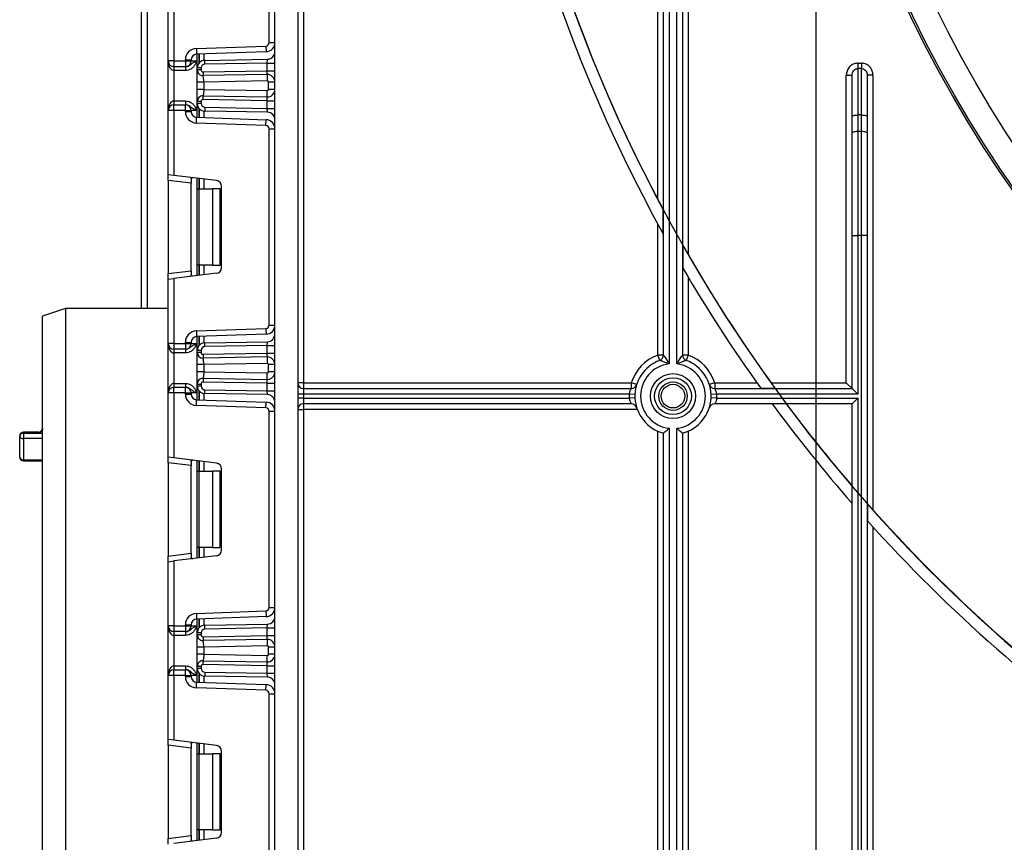
# Model space of a CAD drawing. Units: millimetres. Extents: x 8 to 418, y -29 to 291.
# Drawn here: x 32 to 58, y 143 to 165 of the extents above; entities that cross this region are included whole.
import ezdxf

# ---------------------------------------------------------------- set-up
doc = ezdxf.new("R2010")
doc.units = ezdxf.units.MM
doc.layers.add('FORMAT', color=7, linetype='Continuous')
doc.styles.add('SLDTEXTSTYLE1', font='TXT', dxfattribs={"width": 0.7})
doc.dimstyles.new('SLDDIMSTYLE0', dxfattribs={"dimtxt": 3.393075, "dimasz": 5, "dimexe": 0, "dimexo": 0.0625, "dimgap": 0.848269, "dimtad": 2, "dimdec": 4, "dimlfac": 5, "dimrnd": 1e-09, "dimzin": 12, "dimdsep": 46, "dimtxsty": 'SLDTEXTSTYLE1', "dimsah": 1, "dimcen": 0.09, "dimadec": 0, "dimazin": 3, "dimtfac": 1, "dimtdec": 4, "dimtofl": 0, "dimtmove": 0, "dimatfit": 3, "dimfxl": 0, "dimfrac": 2, "dimtolj": 1, "dimtzin": 12, "dimarcsym": 0})
doc.dimstyles.new('SLDDIMSTYLE3', dxfattribs={"dimtxt": 3.393075, "dimasz": 5, "dimexe": 0, "dimexo": 0.0625, "dimgap": 0.848269, "dimtad": 0, "dimtih": 1, "dimtoh": 1, "dimdec": 4, "dimlfac": 5, "dimrnd": 1e-09, "dimzin": 12, "dimdsep": 46, "dimtxsty": 'SLDTEXTSTYLE1', "dimsah": 1, "dimcen": 0, "dimadec": 0, "dimazin": 3, "dimtfac": 1, "dimtdec": 4, "dimtmove": 0, "dimatfit": 3, "dimfxl": 0, "dimfrac": 2, "dimtolj": 1, "dimtzin": 12, "dimarcsym": 0})

# ---------------------------------------------------------------- blocks, each defined once
blk = doc.blocks.new('_D_8')
at = {"layer": 'FORMAT'}
for p, q in [((53.107, 178.722), (53.107, 94.394)), ((116.507, 178.722), (116.507, 94.394)), ((53.107, 95.394), (116.507, 95.394))]:
    blk.add_line(p, q, dxfattribs=at)
for points in [[(53.107, 95.394), (58.107, 94.954), (58.107, 95.834)], [(116.507, 95.394), (111.507, 95.834), (111.507, 94.954)]]:
    blk.add_solid(points, dxfattribs=at)
at = {"layer": 'FORMAT', "char_height": 3.3931, "attachment_point": 1, "style": 'SLDTEXTSTYLE1'}
for s, insert in [('%%c', (83.334, 99.768)), ('315', (88.255, 99.768))]:
    blk.add_mtext(s, dxfattribs=dict(at, insert=insert))
blk = doc.blocks.new('_D_9')
at = {"layer": 'FORMAT'}
for p, q in [((61.079, 211.544), (55.221, 219.648)), ((61.079, 211.544), (108.535, 145.901)), ((108.535, 145.901), (127.428, 119.767)), ((127.428, 119.767), (140.453, 119.767))]:
    blk.add_line(p, q, dxfattribs=at)
for start, end in [(124.4502, 292.7761), (304.0412, 307.279)]:
    blk.add_arc((84.807, 178.722), 40.5, start, end, dxfattribs=at)
for points in [[(61.079, 211.544), (58.507, 215.853), (57.793, 215.338)], [(108.535, 145.901), (111.108, 141.591), (111.821, 142.107)]]:
    blk.add_solid(points, dxfattribs=at)
at = {"layer": 'FORMAT', "char_height": 3.3931, "attachment_point": 1, "style": 'SLDTEXTSTYLE1'}
for s, insert in [('%%c', (129.015, 124.141)), ('400', (133.936, 124.141))]:
    blk.add_mtext(s, dxfattribs=dict(at, insert=insert))

msp = doc.modelspace()

# ---------------------------------------------------------------- linework, layer by layer
at = {"color": 7, "linetype": 'Continuous', "lineweight": 25}
for p, q in [((38.907198, 133.742232), (38.907198, 247.022232)), ((39.507198, 247.022232), (39.507198, 133.742232)), ((39.657198, 192.822232), (39.657198, 155.072232)), ((48.957198, 159.880058), (48.957198, 192.822232)), ((49.107198, 155.800425), (49.107198, 192.822232)), ((49.257198, 192.822232), (49.257198, 155.566329)), ((49.457198, 155.566329), (49.457198, 191.822232)), ((49.607198, 191.822232), (49.607198, 155.800425)), ((49.757198, 191.822232), (49.757198, 158.430669)), ((38.757198, 164.000664), (38.757198, 169.150466)), ((35.407198, 157.022232), (35.407198, 165.222232)), ((36.107198, 163.518898), (36.107198, 165.203667)), ((36.257198, 165.222084), (36.257198, 163.518898)), ((36.846728, 163.847037), (38.670339, 163.910719)), ((38.670339, 163.910719), (38.675574, 163.76081)), ((38.757198, 164.000664), (38.907198, 164.000664)), ((36.846728, 163.847037), (36.851963, 163.697128)), ((38.675574, 163.76081), (36.851963, 163.697128)), ((36.869198, 163.33504), (36.869198, 163.69773)), ((36.257198, 163.518898), (36.107198, 163.518898)), ((36.107198, 162.218898), (36.107198, 163.518898)), ((36.257198, 163.518898), (36.557198, 163.518898)), ((36.257198, 163.518898), (36.257198, 163.368898)), ((36.557198, 163.368898), (36.257198, 163.368898)), ((36.257198, 163.368898), (36.257198, 163.268898)), ((36.557198, 163.518898), (36.557198, 163.547219)), ((36.557198, 163.547219), (36.707198, 163.547219)), ((36.557198, 163.518898), (36.707198, 163.518898)), ((36.557198, 163.518898), (36.557198, 163.368898)), ((36.561394, 163.368898), (36.557198, 163.368898)), ((36.561394, 163.368898), (36.561394, 163.268898)), ((36.707198, 163.547219), (36.707198, 163.518898)), ((36.707198, 163.518898), (36.857198, 163.518898)), ((37.065707, 163.53501), (38.710688, 163.563723)), ((37.067453, 163.435025), (37.065707, 163.53501)), ((38.707198, 163.463647), (37.067453, 163.435025)), ((38.707198, 163.463647), (38.710688, 163.563723)), ((38.707198, 163.463647), (38.907198, 163.463647)), ((38.707198, 163.263342), (38.707198, 163.463647)), ((54.207198, 163.460853), (54.207198, 163.318256)), ((54.207198, 163.460853), (54.307198, 163.460853)), ((54.307198, 163.460853), (54.307198, 163.318256)), ((36.561394, 163.268898), (36.257198, 163.268898)), ((36.257198, 163.268898), (36.257198, 162.468898)), ((36.869198, 163.283885), (36.869198, 163.33504)), ((36.969198, 163.33504), (36.869198, 163.33504)), ((36.969198, 163.283885), (36.869198, 163.283885)), ((36.969198, 163.33504), (36.969198, 163.283885)), ((37.020071, 163.233893), (38.707198, 163.263342)), ((37.020071, 163.233893), (37.021816, 163.133908)), ((38.703707, 163.163266), (37.021816, 163.133908)), ((38.703707, 163.163266), (38.707198, 163.263342)), ((38.703707, 163.163266), (38.706674, 162.993292)), ((38.707198, 163.263342), (38.907198, 163.263342)), ((53.907198, 163.142504), (54.057198, 163.142504)), ((53.907198, 155.072232), (53.907198, 163.142504)), ((54.057198, 162.049694), (54.057198, 163.142504)), ((54.207198, 163.318256), (54.207198, 162.100997)), ((54.307198, 163.318256), (54.207198, 163.318256)), ((54.307198, 162.100997), (54.307198, 163.318256)), ((54.457198, 163.142504), (54.457198, 162.049694)), ((54.607198, 163.142504), (54.457198, 163.142504)), ((54.607198, 163.142504), (54.607198, 151.736865)), ((36.869198, 162.773002), (36.869198, 162.964186)), ((38.706674, 162.993292), (37.039198, 162.964186)), ((37.039198, 162.964186), (37.039198, 162.773002)), ((38.737198, 162.773891), (38.737198, 162.963296)), ((38.907198, 162.963296), (38.737198, 162.963296)), ((37.020071, 162.503294), (37.021816, 162.603279)), ((37.021816, 162.603279), (38.703707, 162.573922)), ((37.039198, 162.773002), (38.706674, 162.743896)), ((38.703707, 162.573922), (38.706674, 162.743896)), ((38.907198, 162.773891), (38.737198, 162.773891)), ((36.257198, 162.468898), (36.257198, 162.368898)), ((36.257198, 162.468898), (36.561394, 162.468898)), ((36.257198, 162.218898), (36.257198, 162.368898)), ((36.257198, 162.368898), (36.557198, 162.368898)), ((36.557198, 162.218898), (36.557198, 162.368898)), ((36.557198, 162.368898), (36.561394, 162.368898)), ((36.561394, 162.468898), (36.561394, 162.368898)), ((36.869198, 162.402757), (36.869198, 162.453302)), ((36.969198, 162.453302), (36.869198, 162.453302)), ((36.969198, 162.402757), (36.869198, 162.402757)), ((36.869198, 162.040067), (36.869198, 162.402757)), ((36.969198, 162.453302), (36.969198, 162.402757)), ((38.707198, 162.473845), (37.020071, 162.503294)), ((38.707198, 162.473845), (38.703707, 162.573922)), ((38.707198, 162.27415), (38.707198, 162.473845)), ((38.707198, 162.473845), (38.907198, 162.473845)), ((36.257198, 162.218898), (36.107198, 162.218898)), ((36.107198, 160.53413), (36.107198, 162.218898)), ((36.557198, 162.218898), (36.257198, 162.218898)), ((36.257198, 162.218898), (36.257198, 160.515712)), ((36.557198, 162.190577), (36.557198, 162.218898)), ((36.557198, 162.218898), (36.707198, 162.218898)), ((36.557198, 162.190577), (36.707198, 162.190577)), ((36.707198, 162.218898), (36.707198, 162.190577)), ((36.857198, 162.218898), (36.707198, 162.218898)), ((37.067453, 162.302772), (37.065707, 162.202787)), ((38.710688, 162.174074), (37.065707, 162.202787)), ((37.067453, 162.302772), (38.707198, 162.27415)), ((38.707198, 162.27415), (38.907198, 162.27415)), ((38.710688, 162.174074), (38.707198, 162.27415)), ((54.207198, 162.100997), (54.207198, 161.674505)), ((54.307198, 162.100997), (54.207198, 162.100997)), ((54.307198, 161.674505), (54.307198, 162.100997)), ((36.846728, 161.89076), (36.851963, 162.040669)), ((38.670339, 161.827078), (36.846728, 161.89076)), ((36.851963, 162.040669), (38.675574, 161.976987)), ((38.670339, 161.827078), (38.675574, 161.976987)), ((54.057198, 161.623202), (54.057198, 162.049694)), ((54.457198, 162.049694), (54.457198, 161.623202)), ((38.757198, 161.737133), (38.907198, 161.737133)), ((38.757198, 156.58733), (38.757198, 161.737133)), ((54.057198, 158.938344), (54.057198, 161.623202)), ((54.207198, 161.674505), (54.207198, 158.938344)), ((54.207198, 161.674505), (54.307198, 161.674505)), ((54.307198, 158.938344), (54.307198, 161.674505)), ((54.457198, 161.623202), (54.457198, 158.938344)), ((36.257198, 160.515712), (36.107198, 160.53413)), ((36.107198, 160.385248), (36.107198, 160.53413)), ((37.375478, 160.378405), (36.257198, 160.515712)), ((36.707198, 160.311577), (36.107198, 160.385248)), ((36.107198, 160.385248), (36.107198, 157.939215)), ((36.707198, 160.421533), (36.707198, 160.311577)), ((36.707198, 158.012886), (36.707198, 160.311577)), ((36.869198, 160.162232), (36.869198, 160.440568)), ((36.869198, 160.162232), (36.913132, 160.162232)), ((36.869198, 158.162232), (36.869198, 160.162232)), ((36.913132, 160.162232), (36.913132, 158.162232)), ((36.913132, 160.162232), (37.269198, 160.162232)), ((37.269198, 160.162232), (37.269198, 158.162232)), ((37.469198, 160.162232), (37.269198, 160.162232)), ((37.469198, 158.162232), (37.469198, 160.162232)), ((37.507198, 158.09494), (37.507198, 160.229523)), ((49.098619, 158.98553), (49.098619, 159.613401)), ((48.957198, 155.800425), (48.957198, 159.24359)), ((54.057198, 154.922232), (54.057198, 158.938344)), ((54.057198, 158.938344), (54.207198, 158.938344)), ((54.207198, 158.938344), (54.207198, 154.772232)), ((54.307198, 158.938344), (54.207198, 158.938344)), ((54.307198, 133.472232), (54.307198, 158.938344)), ((54.457198, 158.938344), (54.307198, 158.938344)), ((54.457198, 158.938344), (54.457198, 133.472232)), ((49.615777, 158.676936), (49.615777, 158.077526)), ((36.107198, 157.939215), (36.707198, 158.012886)), ((36.107198, 157.790333), (36.107198, 157.939215)), ((37.375478, 157.946059), (36.257198, 157.808751)), ((36.707198, 158.012886), (36.707198, 157.90293)), ((36.913132, 158.162232), (36.869198, 158.162232)), ((36.869198, 157.883895), (36.869198, 158.162232)), ((37.269198, 158.162232), (36.913132, 158.162232)), ((37.269198, 158.162232), (37.469198, 158.162232)), ((36.107198, 157.790333), (36.257198, 157.808751)), ((36.107198, 156.105565), (36.107198, 157.790333)), ((36.257198, 157.808751), (36.257198, 156.105565)), ((49.757198, 157.838326), (49.757198, 155.800425)), ((33.407198, 157.022232), (32.807198, 156.822232)), ((36.107198, 157.022232), (33.407198, 157.022232)), ((33.407198, 157.022232), (33.407198, 146.122232)), ((32.807198, 146.122232), (32.807198, 156.822232)), ((36.846728, 156.433703), (38.670339, 156.497385)), ((36.846728, 156.433703), (36.851963, 156.283795)), ((38.670339, 156.497385), (38.675574, 156.347477)), ((38.757198, 156.58733), (38.907198, 156.58733)), ((36.557198, 156.133886), (36.707198, 156.133886)), ((36.557198, 156.105565), (36.557198, 156.133886)), ((36.707198, 156.133886), (36.707198, 156.105565)), ((38.675574, 156.347477), (36.851963, 156.283795)), ((36.869198, 155.921707), (36.869198, 156.284397)), ((37.065707, 156.121676), (38.710688, 156.150389)), ((37.067453, 156.021691), (37.065707, 156.121676)), ((38.707198, 156.050313), (38.710688, 156.150389)), ((36.257198, 156.105565), (36.107198, 156.105565)), ((36.107198, 154.805565), (36.107198, 156.105565)), ((36.257198, 156.105565), (36.557198, 156.105565)), ((36.257198, 156.105565), (36.257198, 155.955565)), ((36.557198, 155.955565), (36.257198, 155.955565)), ((36.257198, 155.955565), (36.257198, 155.855565)), ((36.557198, 156.105565), (36.557198, 155.955565)), ((36.557198, 156.105565), (36.707198, 156.105565)), ((36.561394, 155.955565), (36.557198, 155.955565)), ((36.561394, 155.955565), (36.561394, 155.855565)), ((36.707198, 156.105565), (36.857198, 156.105565)), ((36.969198, 155.921707), (36.869198, 155.921707)), ((36.869198, 155.870522), (36.869198, 155.921707)), ((36.969198, 155.870522), (36.869198, 155.870522)), ((36.969198, 155.921707), (36.969198, 155.870522)), ((38.707198, 156.050313), (37.067453, 156.021691)), ((38.707198, 155.849978), (38.707198, 156.050313)), ((38.707198, 156.050313), (38.907198, 156.050313)), ((36.561394, 155.855565), (36.257198, 155.855565)), ((36.257198, 155.855565), (36.257198, 155.055565)), ((37.020071, 155.820529), (38.707198, 155.849978)), ((37.020071, 155.820529), (37.021816, 155.720544)), ((38.703707, 155.749902), (37.021816, 155.720544)), ((38.703707, 155.749902), (38.707198, 155.849978)), ((38.703707, 155.749902), (38.706674, 155.579928)), ((38.707198, 155.849978), (38.907198, 155.849978)), ((49.009372, 155.659791), (48.957198, 155.800425)), ((49.107198, 155.800425), (48.957198, 155.800425)), ((49.757198, 155.800425), (49.607198, 155.800425)), ((49.757198, 155.800425), (49.705024, 155.659791)), ((36.869198, 155.359638), (36.869198, 155.550822)), ((38.706674, 155.579928), (37.039198, 155.550822)), ((37.039198, 155.550822), (37.039198, 155.359638)), ((37.039198, 155.359638), (38.706674, 155.330532)), ((38.907198, 155.549932), (38.737198, 155.549932)), ((38.737198, 155.360527), (38.737198, 155.549932)), ((38.907198, 155.360527), (38.737198, 155.360527)), ((37.021816, 155.189915), (37.020071, 155.089931)), ((38.707198, 155.060482), (37.020071, 155.089931)), ((37.021816, 155.189915), (38.703707, 155.160558)), ((38.703707, 155.160558), (38.706674, 155.330532)), ((38.707198, 155.060482), (38.703707, 155.160558)), ((36.257198, 155.055565), (36.257198, 154.955565)), ((36.257198, 155.055565), (36.561394, 155.055565)), ((36.257198, 154.805565), (36.257198, 154.955565)), ((36.257198, 154.955565), (36.557198, 154.955565)), ((36.557198, 154.805565), (36.557198, 154.955565)), ((36.557198, 154.955565), (36.561394, 154.955565)), ((36.561394, 155.055565), (36.561394, 154.955565)), ((36.869198, 155.039938), (36.969198, 155.039938)), ((36.869198, 154.989423), (36.869198, 155.039938)), ((36.869198, 154.989423), (36.969198, 154.989423)), ((36.869198, 154.626734), (36.869198, 154.989423)), ((36.969198, 155.039938), (36.969198, 154.989423)), ((37.065707, 154.789454), (37.067453, 154.889439)), ((37.067453, 154.889439), (38.707198, 154.860817)), ((38.707198, 155.060482), (38.907198, 155.060482)), ((38.707198, 154.860817), (38.707198, 155.060482)), ((38.707198, 154.860817), (38.907198, 154.860817)), ((38.710688, 154.760741), (38.707198, 154.860817)), ((39.657198, 155.072232), (39.507198, 155.072232)), ((39.657198, 155.072232), (48.261753, 155.072232)), ((39.657198, 155.072232), (39.657198, 154.922232)), ((39.657198, 154.922232), (39.657198, 154.772232)), ((39.657198, 154.922232), (48.261753, 154.922232)), ((48.404637, 155.02658), (48.261753, 155.072232)), ((48.261753, 155.072232), (48.261753, 154.922232)), ((50.452643, 155.072232), (50.309759, 155.02658)), ((50.452643, 155.072232), (50.452643, 154.922232)), ((50.452643, 155.072232), (51.560882, 155.072232)), ((50.452643, 154.922232), (54.057198, 154.922232)), ((51.661938, 154.93081), (52.031929, 154.93081)), ((51.929736, 155.072232), (53.907198, 155.072232)), ((53.907198, 155.072232), (54.057198, 154.922232)), ((54.057198, 154.922232), (54.207198, 154.772232)), ((36.257198, 154.805565), (36.107198, 154.805565)), ((36.107198, 153.120797), (36.107198, 154.805565)), ((36.557198, 154.805565), (36.257198, 154.805565)), ((36.257198, 154.805565), (36.257198, 153.102379)), ((36.557198, 154.805565), (36.707198, 154.805565)), ((36.557198, 154.777244), (36.557198, 154.805565)), ((36.557198, 154.777244), (36.707198, 154.777244)), ((36.707198, 154.805565), (36.707198, 154.777244)), ((36.857198, 154.805565), (36.707198, 154.805565)), ((36.846728, 154.477427), (36.851963, 154.627335)), ((36.851963, 154.627335), (38.675574, 154.563654)), ((38.710688, 154.760741), (37.065707, 154.789454)), ((39.657198, 154.772232), (39.507198, 154.772232)), ((39.657198, 154.672232), (39.507198, 154.672232)), ((39.657198, 154.772232), (39.657198, 154.672232)), ((48.208285, 154.772232), (39.657198, 154.772232)), ((39.657198, 154.672232), (39.657198, 154.522232)), ((39.657198, 154.672232), (48.208285, 154.672232)), ((48.358144, 154.76571), (48.208285, 154.772232)), ((48.358144, 154.678753), (48.208285, 154.672232)), ((50.50611, 154.772232), (50.356252, 154.76571)), ((50.50611, 154.672232), (50.356252, 154.678753)), ((54.207198, 154.772232), (50.50611, 154.772232)), ((50.50611, 154.672232), (54.207198, 154.672232)), ((54.207198, 154.672232), (54.057198, 154.522232)), ((54.207198, 154.672232), (54.207198, 133.472232)), ((38.670339, 154.413745), (36.846728, 154.477427)), ((38.670339, 154.413745), (38.675574, 154.563654)), ((38.757198, 149.173997), (38.757198, 154.3238)), ((38.757198, 154.3238), (38.907198, 154.3238)), ((39.507198, 154.372232), (39.657198, 154.372232)), ((48.261753, 154.522232), (39.657198, 154.522232)), ((39.657198, 154.522232), (39.657198, 154.372232)), ((48.420448, 154.372232), (39.657198, 154.372232)), ((39.657198, 154.372232), (39.657198, 133.472232)), ((54.057198, 154.522232), (50.452643, 154.522232)), ((54.057198, 133.472232), (54.057198, 154.522232)), ((48.957198, 133.472232), (48.957198, 153.805717)), ((49.257198, 153.878135), (49.257198, 133.472232)), ((49.457198, 133.472232), (49.457198, 153.878135)), ((49.757198, 153.805717), (49.757198, 133.472232)), ((32.207198, 153.120558), (32.207198, 153.679575)), ((32.707198, 153.779575), (32.307198, 153.779575)), ((32.307198, 153.746804), (32.307198, 153.606202)), ((32.307198, 153.746804), (32.707198, 153.746804)), ((32.307198, 153.606202), (32.307198, 153.052613)), ((49.107198, 133.422232), (49.107198, 153.753986)), ((49.607198, 153.753986), (49.607198, 133.422232)), ((32.307198, 153.020558), (32.807198, 153.020558)), ((36.257198, 153.102379), (36.107198, 153.120797)), ((36.107198, 152.971915), (36.107198, 153.120797)), ((37.375478, 152.965072), (36.257198, 153.102379)), ((36.869198, 152.748898), (36.869198, 153.027235)), ((36.707198, 152.898244), (36.107198, 152.971915)), ((36.107198, 152.971915), (36.107198, 150.525882)), ((36.707198, 153.0082), (36.707198, 152.898244)), ((36.707198, 150.599553), (36.707198, 152.898244)), ((37.507198, 150.681607), (37.507198, 152.81619)), ((36.869198, 152.748898), (36.913132, 152.748898)), ((36.869198, 150.748898), (36.869198, 152.748898)), ((36.913132, 152.748898), (36.913132, 150.748898)), ((36.913132, 152.748898), (37.269198, 152.748898)), ((37.269198, 152.748898), (37.269198, 150.748898)), ((37.469198, 152.748898), (37.269198, 152.748898)), ((37.469198, 150.748898), (37.469198, 152.748898)), ((54.465777, 151.895973), (54.465777, 151.445169)), ((54.607198, 151.288676), (54.607198, 133.472232)), ((36.913132, 150.748898), (36.869198, 150.748898)), ((36.869198, 150.470562), (36.869198, 150.748898)), ((37.269198, 150.748898), (36.913132, 150.748898)), ((37.269198, 150.748898), (37.469198, 150.748898)), ((36.107198, 150.525882), (36.707198, 150.599553)), ((36.107198, 150.377), (36.107198, 150.525882)), ((37.375478, 150.532725), (36.257198, 150.395418)), ((36.707198, 150.599553), (36.707198, 150.489597)), ((36.107198, 150.377), (36.257198, 150.395418)), ((36.107198, 148.692232), (36.107198, 150.377)), ((36.257198, 150.395418), (36.257198, 148.692232)), ((38.757198, 149.173997), (38.907198, 149.173997)), ((36.846728, 149.02037), (38.670339, 149.084052)), ((36.846728, 149.02037), (36.851963, 148.870461)), ((38.675574, 148.934143), (36.851963, 148.870461)), ((38.670339, 149.084052), (38.675574, 148.934143)), ((36.257198, 148.692232), (36.107198, 148.692232)), ((36.107198, 147.392232), (36.107198, 148.692232)), ((36.257198, 148.692232), (36.557198, 148.692232)), ((36.257198, 148.692232), (36.257198, 148.542232)), ((36.557198, 148.720553), (36.707198, 148.720553)), ((36.557198, 148.692232), (36.557198, 148.720553)), ((36.557198, 148.692232), (36.707198, 148.692232)), ((36.557198, 148.692232), (36.557198, 148.542232)), ((36.707198, 148.720553), (36.707198, 148.692232)), ((36.707198, 148.692232), (36.857198, 148.692232)), ((36.869198, 148.508373), (36.869198, 148.871063)), ((37.065707, 148.708343), (38.710688, 148.737056)), ((37.067453, 148.608358), (37.065707, 148.708343)), ((38.707198, 148.63698), (37.067453, 148.608358)), ((38.707198, 148.63698), (38.710688, 148.737056)), ((38.707198, 148.63698), (38.907198, 148.63698)), ((38.707198, 148.436614), (38.707198, 148.63698)), ((36.557198, 148.542232), (36.257198, 148.542232)), ((36.257198, 148.542232), (36.257198, 148.442232)), ((36.561394, 148.442232), (36.257198, 148.442232)), ((36.257198, 148.442232), (36.257198, 147.642232)), ((36.561394, 148.542232), (36.557198, 148.542232)), ((36.561394, 148.542232), (36.561394, 148.442232)), ((36.969198, 148.508373), (36.869198, 148.508373)), ((36.869198, 148.457158), (36.869198, 148.508373)), ((36.969198, 148.457158), (36.869198, 148.457158)), ((36.969198, 148.508373), (36.969198, 148.457158)), ((37.020071, 148.407165), (38.707198, 148.436614)), ((37.020071, 148.407165), (37.021816, 148.307181)), ((38.703707, 148.336538), (38.707198, 148.436614)), ((38.707198, 148.436614), (38.907198, 148.436614)), ((36.869198, 147.946274), (36.869198, 148.137458)), ((38.703707, 148.336538), (37.021816, 148.307181)), ((38.706674, 148.166564), (37.039198, 148.137458)), ((37.039198, 148.137458), (37.039198, 147.946274)), ((38.703707, 148.336538), (38.706674, 148.166564)), ((38.737198, 147.947164), (38.737198, 148.136569)), ((38.907198, 148.136569), (38.737198, 148.136569)), ((37.039198, 147.946274), (38.706674, 147.917168)), ((38.703707, 147.747194), (38.706674, 147.917168)), ((38.907198, 147.947164), (38.737198, 147.947164)), ((36.257198, 147.642232), (36.257198, 147.542232)), ((36.257198, 147.642232), (36.561394, 147.642232)), ((36.561394, 147.642232), (36.561394, 147.542232)), ((36.869198, 147.57609), (36.869198, 147.626574)), ((36.969198, 147.626574), (36.869198, 147.626574)), ((36.969198, 147.626574), (36.969198, 147.57609)), ((37.020071, 147.676567), (37.021816, 147.776552)), ((38.707198, 147.647118), (37.020071, 147.676567)), ((37.021816, 147.776552), (38.703707, 147.747194)), ((38.707198, 147.647118), (38.703707, 147.747194)), ((38.707198, 147.447483), (38.707198, 147.647118)), ((38.707198, 147.647118), (38.907198, 147.647118)), ((36.107198, 145.707463), (36.107198, 147.392232)), ((36.257198, 147.392232), (36.107198, 147.392232)), ((36.257198, 147.392232), (36.257198, 147.542232)), ((36.257198, 147.542232), (36.557198, 147.542232)), ((36.257198, 147.392232), (36.257198, 145.689046)), ((36.557198, 147.392232), (36.257198, 147.392232)), ((36.557198, 147.392232), (36.557198, 147.542232)), ((36.557198, 147.542232), (36.561394, 147.542232)), ((36.557198, 147.363911), (36.557198, 147.392232)), ((36.557198, 147.392232), (36.707198, 147.392232)), ((36.557198, 147.363911), (36.707198, 147.363911)), ((36.707198, 147.392232), (36.707198, 147.363911)), ((36.857198, 147.392232), (36.707198, 147.392232)), ((36.969198, 147.57609), (36.869198, 147.57609)), ((36.869198, 147.2134), (36.869198, 147.57609)), ((37.067453, 147.476105), (37.065707, 147.376121)), ((38.710688, 147.347407), (37.065707, 147.376121)), ((37.067453, 147.476105), (38.707198, 147.447483)), ((38.707198, 147.447483), (38.907198, 147.447483)), ((38.710688, 147.347407), (38.707198, 147.447483)), ((36.846728, 147.064093), (36.851963, 147.214002)), ((36.851963, 147.214002), (38.675574, 147.15032)), ((38.670339, 147.000412), (38.675574, 147.15032)), ((38.670339, 147.000412), (36.846728, 147.064093)), ((38.757198, 146.910466), (38.907198, 146.910466)), ((38.757198, 141.760664), (38.757198, 146.910466)), ((32.807198, 135.422232), (32.807198, 146.122232)), ((33.407198, 146.122232), (33.407198, 135.222232)), ((36.257198, 145.689046), (36.107198, 145.707463)), ((36.107198, 145.558581), (36.107198, 145.707463)), ((36.707198, 145.484911), (36.107198, 145.558581)), ((36.107198, 145.558581), (36.107198, 143.112549)), ((37.375478, 145.551738), (36.257198, 145.689046)), ((36.707198, 145.594867), (36.707198, 145.484911)), ((36.869198, 145.335565), (36.869198, 145.613902)), ((36.707198, 143.186219), (36.707198, 145.484911)), ((36.869198, 145.335565), (36.913132, 145.335565)), ((36.869198, 143.335565), (36.869198, 145.335565)), ((36.913132, 145.335565), (36.913132, 143.335565)), ((36.913132, 145.335565), (37.269198, 145.335565)), ((37.269198, 145.335565), (37.269198, 143.335565)), ((37.469198, 145.335565), (37.269198, 145.335565)), ((37.469198, 143.335565), (37.469198, 145.335565)), ((37.507198, 143.268274), (37.507198, 145.402856)), ((36.913132, 143.335565), (36.869198, 143.335565)), ((36.869198, 143.057228), (36.869198, 143.335565)), ((37.269198, 143.335565), (36.913132, 143.335565)), ((37.269198, 143.335565), (37.469198, 143.335565)), ((36.107198, 143.112549), (36.707198, 143.186219)), ((36.107198, 142.963667), (36.107198, 143.112549)), ((37.375478, 143.119392), (36.257198, 142.982084)), ((36.707198, 143.186219), (36.707198, 143.076263))]:
    msp.add_line(p, q, dxfattribs=at)
at = {"color": 8, "linetype": 'Continuous', "lineweight": 25}
for p, q in [((35.557198, 165.222232), (35.557198, 157.022232)), ((36.857198, 163.697311), (36.857198, 163.518898)), ((36.91899, 163.699469), (36.91899, 163.467091)), ((36.919406, 163.467563), (36.919406, 163.699483)), ((37.039614, 163.703681), (37.039614, 163.53284)), ((36.857198, 162.218898), (36.857198, 162.040486)), ((36.91899, 162.270706), (36.91899, 162.038328)), ((36.919406, 162.038314), (36.919406, 162.270234)), ((37.039614, 162.204957), (37.039614, 162.034116)), ((36.857198, 160.442042), (36.857198, 157.882422)), ((36.91899, 160.434455), (36.91899, 160.162232)), ((36.919406, 160.162232), (36.919406, 160.434403)), ((37.039614, 160.419644), (37.039614, 160.162232)), ((36.91899, 158.162232), (36.91899, 157.890009)), ((36.919406, 157.89006), (36.919406, 158.162232)), ((37.039614, 158.162232), (37.039614, 157.90482)), ((36.857198, 156.283977), (36.857198, 156.105565)), ((36.91899, 156.286135), (36.91899, 156.053758)), ((36.919406, 156.05423), (36.919406, 156.28615)), ((37.039614, 156.290348), (37.039614, 156.119507)), ((36.91899, 154.857372), (36.91899, 154.624995)), ((36.919406, 154.62498), (36.919406, 154.8569)), ((36.857198, 154.805565), (36.857198, 154.627153)), ((37.039614, 154.791624), (37.039614, 154.620782)), ((32.307198, 153.779575), (32.307198, 153.746804)), ((32.807198, 153.606202), (32.307198, 153.606202)), ((32.707198, 153.746804), (32.707198, 153.779575)), ((32.707198, 153.746804), (32.807198, 153.746804)), ((32.307198, 153.052613), (32.807198, 153.052613)), ((32.307198, 153.052613), (32.307198, 153.020558)), ((36.857198, 153.028708), (36.857198, 150.469088)), ((36.91899, 153.021121), (36.91899, 152.748898)), ((36.919406, 152.748898), (36.919406, 153.02107)), ((37.039614, 153.00631), (37.039614, 152.748898)), ((36.91899, 150.748898), (36.91899, 150.476675)), ((36.919406, 150.476727), (36.919406, 150.748898)), ((37.039614, 150.748898), (37.039614, 150.491486)), ((36.857198, 148.870644), (36.857198, 148.692232)), ((36.91899, 148.872802), (36.91899, 148.640424)), ((36.919406, 148.640897), (36.919406, 148.872816)), ((37.039614, 148.877014), (37.039614, 148.706173)), ((36.857198, 147.392232), (36.857198, 147.213819)), ((36.91899, 147.444039), (36.91899, 147.211661)), ((36.919406, 147.211647), (36.919406, 147.443567)), ((37.039614, 147.37829), (37.039614, 147.207449)), ((36.857198, 145.615375), (36.857198, 143.055755)), ((36.91899, 145.607788), (36.91899, 145.335565)), ((36.919406, 145.335565), (36.919406, 145.607737)), ((37.039614, 145.592977), (37.039614, 145.335565)), ((36.91899, 143.335565), (36.91899, 143.063342)), ((36.919406, 143.063393), (36.919406, 143.335565)), ((37.039614, 143.335565), (37.039614, 143.078153))]:
    msp.add_line(p, q, dxfattribs=at)
at = {"color": 7, "linetype": 'Continuous', "lineweight": 25, "flags": 128}
for points in [[(54.057198, 162.049694), (54.06008, 162.059703), (54.068616, 162.069327), (54.082478, 162.078197), (54.101132, 162.085971), (54.123862, 162.092351), (54.149795, 162.097092), (54.177934, 162.100011), (54.207198, 162.100997)], [(54.307198, 162.100997), (54.336462, 162.100011), (54.3646, 162.097092), (54.390533, 162.092351), (54.413264, 162.085971), (54.431918, 162.078197), (54.44578, 162.069327), (54.454316, 162.059703), (54.457198, 162.049694)], [(54.057198, 161.623202), (54.06008, 161.63321), (54.068616, 161.642835), (54.082478, 161.651704), (54.101132, 161.659478), (54.123862, 161.665859), (54.149795, 161.6706), (54.177934, 161.673519), (54.207198, 161.674505)], [(54.307198, 161.674505), (54.336462, 161.673519), (54.3646, 161.6706), (54.390533, 161.665859), (54.413264, 161.659478), (54.431918, 161.651704), (54.44578, 161.642835), (54.454316, 161.63321), (54.457198, 161.623202)]]:
    msp.add_lwpolyline(points, dxfattribs=at)
at = {"color": 7, "linetype": 'Continuous', "lineweight": 25}
for centre, radius in [((84.807198, 178.722232), 32.4), ((84.807198, 178.722232), 32.347102), ((84.807198, 178.722232), 31.7), ((49.357198, 154.722232), 0.589997), ((49.357198, 154.722232), 0.483931), ((49.357198, 154.722232), 0.373832), ((49.357198, 154.722232), 0.309782)]:
    msp.add_circle(centre, radius, dxfattribs=at)
for centre, radius, start, end in [((84.807198, 178.722232), 40.8, 159.5705083, 208.9301303), ((84.807198, 178.722232), 40.5, 159.4123403, 208.1526954), ((38.667198, 164.000664), 0.09, 272, 0), ((38.667198, 164.000664), 0.24, 272, 0), ((36.857198, 163.547219), 0.3, 92, 180), ((36.857198, 163.547219), 0.15, 92, 180), ((38.707198, 163.763692), 0.2, 271, 0), ((36.257198, 163.518898), 0.15, 180, 270), ((36.557198, 163.518898), 0.15, 270, 0), ((37.069198, 163.33504), 0.2, 91, 180), ((37.069198, 163.33504), 0.1, 91, 180), ((37.019198, 163.283885), 0.15, 180, 271), ((37.019198, 163.283885), 0.05, 180, 271), ((38.707198, 162.963296), 0.2, 0, 91), ((38.707198, 162.963296), 0.03, 0, 91), ((37.019198, 162.453302), 0.15, 89, 180), ((38.707198, 162.773891), 0.2, 269, 0), ((38.707198, 162.773891), 0.03, 269, 0), ((36.257198, 162.218898), 0.15, 90, 180), ((36.557198, 162.218898), 0.15, 0, 90), ((37.069198, 162.402757), 0.2, 180, 269), ((37.019198, 162.453302), 0.05, 89, 180), ((37.069198, 162.402757), 0.1, 180, 269), ((36.857198, 162.190577), 0.3, 180, 268), ((36.857198, 162.190577), 0.15, 180, 268), ((38.707198, 161.974104), 0.2, 0, 89), ((38.667198, 161.737133), 0.09, 0, 88), ((38.667198, 161.737133), 0.24, 0, 88), ((37.357198, 160.229523), 0.15, 0, 83), ((84.807198, 178.722232), 40.5, 209.6661607, 215.9757297), ((37.357198, 158.09494), 0.15, 277, 0), ((84.807198, 178.722232), 40.8, 210.3976032, 215.6705041), ((36.857198, 156.133886), 0.3, 92, 180), ((38.667198, 156.58733), 0.09, 272, 0), ((38.667198, 156.58733), 0.24, 272, 0), ((36.857198, 156.133886), 0.15, 92, 180), ((37.069198, 155.921707), 0.2, 91, 180), ((38.707198, 156.350359), 0.2, 271, 0), ((36.257198, 156.105565), 0.15, 180, 270), ((36.557198, 156.105565), 0.15, 270, 0), ((37.019198, 155.870522), 0.15, 180, 271), ((37.069198, 155.921707), 0.1, 91, 180), ((37.019198, 155.870522), 0.05, 180, 271), ((38.707198, 155.549932), 0.2, 360, 91), ((49.357198, 154.722232), 1.15, 110.3544064, 162.2810681), ((49.357198, 154.722232), 1, 110.3544064, 255.5224878), ((48.957198, 155.800425), 0.15, 290.3544064, 0), ((49.757198, 155.800425), 0.15, 180, 249.6455936), ((49.357198, 154.722232), 1, 284.4775122, 69.6455936), ((49.357198, 154.722232), 1.15, 17.7189319, 69.6455936), ((38.707198, 155.360527), 0.2, 269, 0), ((38.707198, 155.549932), 0.03, 0, 91), ((38.707198, 155.360527), 0.03, 269, 0), ((49.357198, 154.722232), 0.85, 96.756327, 263.243673), ((49.357198, 154.722232), 0.85, 276.756327, 83.243673), ((37.019198, 155.039938), 0.15, 89, 180), ((37.019198, 155.039938), 0.05, 89, 180), ((36.257198, 154.805565), 0.15, 90, 180), ((36.557198, 154.805565), 0.15, 0, 90), ((37.069198, 154.989423), 0.2, 180, 269), ((37.069198, 154.989423), 0.1, 180, 269), ((39.657198, 155.072232), 0.15, 180, 270), ((48.261753, 155.072232), 0.15, 270, 342.2810681), ((50.452643, 155.072232), 0.15, 197.7189319, 270), ((36.857198, 154.777244), 0.3, 180, 268), ((36.857198, 154.777244), 0.15, 180, 268), ((38.707198, 154.560771), 0.2, 0, 89), ((49.357198, 154.722232), 1.15, 177.5080936, 182.4919064), ((49.357198, 154.722232), 1.15, 357.5080936, 2.4919064), ((38.667198, 154.3238), 0.09, 0, 88), ((38.667198, 154.3238), 0.24, 0, 88), ((39.657198, 154.372232), 0.15, 90, 180), ((48.261753, 154.372232), 0.15, 17.7189319, 90), ((50.452643, 154.372232), 0.15, 90, 162.2810681), ((84.807198, 178.722232), 40.8, 216.3799548, 221.0901433), ((84.807198, 178.722232), 40.5, 216.6932627, 220.6010607), ((32.707198, 153.879575), 0.1, 270, 0), ((32.307198, 153.679575), 0.1, 90, 180), ((32.293497, 153.659196), 0.088673, 81.1118338, 166.7135413), ((32.295657, 153.695304), 0.089846, 190.0829598, 277.3803619), ((32.307198, 153.120558), 0.1, 180, 270), ((32.293739, 153.140366), 0.088779, 192.8922535, 278.7195184), ((37.357198, 152.81619), 0.15, 0, 83), ((84.807198, 178.722232), 40.5, 221.4813906, 235.0712389), ((84.807198, 178.722232), 40.8, 221.9556721, 235.3649268), ((37.357198, 150.681607), 0.15, 277, 0), ((38.667198, 149.173997), 0.09, 272, 0), ((38.667198, 149.173997), 0.24, 272, 0), ((36.857198, 148.720553), 0.3, 92, 180), ((38.707198, 148.937026), 0.2, 271, 0), ((36.257198, 148.692232), 0.15, 180, 270), ((36.557198, 148.692232), 0.15, 270, 0), ((36.857198, 148.720553), 0.15, 92, 180), ((37.069198, 148.508373), 0.2, 91, 180), ((37.019198, 148.457158), 0.15, 180, 271), ((37.069198, 148.508373), 0.1, 91, 180), ((37.019198, 148.457158), 0.05, 180, 271), ((38.707198, 148.136569), 0.2, 0, 91), ((38.707198, 148.136569), 0.03, 0, 91), ((38.707198, 147.947164), 0.2, 269, 0), ((38.707198, 147.947164), 0.03, 269, 0), ((37.019198, 147.626574), 0.15, 89, 180), ((37.019198, 147.626574), 0.05, 89, 180), ((36.257198, 147.392232), 0.15, 90, 180), ((36.557198, 147.392232), 0.15, 0, 90), ((36.857198, 147.363911), 0.3, 180, 268), ((36.857198, 147.363911), 0.15, 180, 268), ((37.069198, 147.57609), 0.2, 180, 269), ((37.069198, 147.57609), 0.1, 180, 269), ((38.707198, 147.147438), 0.2, 0, 89), ((38.667198, 146.910466), 0.24, 0, 88), ((38.667198, 146.910466), 0.09, 0, 88), ((37.357198, 145.402856), 0.15, 0, 83), ((37.357198, 143.268274), 0.15, 277, 0)]:
    msp.add_arc(centre, radius, start, end, dxfattribs=at)
for centre, start_param, end_param in [((36.257198, 163.518898), 1.570796327, 3.141592654), ((36.257198, 162.218898), 0, 1.570796327), ((36.257198, 156.105565), 1.570796327, 3.141592654), ((36.257198, 154.805565), 0, 1.570796327), ((36.257198, 148.692232), 1.570796327, 3.141592654), ((36.257198, 147.392232), 0, 1.570796327)]:
    msp.add_ellipse(centre, major_axis=(0, 0.25), ratio=0.6, start_param=start_param, end_param=end_param, dxfattribs=at)
for points, knots in [([(36.561394, 163.368898), (36.577062, 163.370264), (36.611804, 163.373293), (36.663923, 163.399299), (36.712976, 163.438664), (36.768529, 163.478086), (36.821187, 163.50279), (36.851957, 163.516554), (36.856841, 163.518739), (36.857198, 163.518898)], [0, 0, 0, 0, 0.1338892896, 0.2968863678, 0.4958566783, 0.7131501436, 0.9544758336, 0.9966743393, 1, 1, 1, 1]), ([(36.857198, 163.518898), (36.857006, 163.518468), (36.855375, 163.514822), (36.853708, 163.511097), (36.842975, 163.487201), (36.822722, 163.443288), (36.780934, 163.375857), (36.718957, 163.315637), (36.641332, 163.275847), (36.586747, 163.271102), (36.561394, 163.268898)], [0, 0, 0, 0, 0.003432052, 0.029080576, 0.029710951, 0.194147953, 0.381055077, 0.603865259, 0.816012049, 1, 1, 1, 1]), ([(54.207198, 163.460853), (54.190853, 163.460003), (54.140609, 163.457389), (54.057701, 163.426016), (53.974957, 163.354977), (53.91796, 163.255636), (53.910784, 163.180195), (53.907198, 163.142504)], [0, 0, 0, 0, 0.1013060415, 0.3114035899, 0.5343490163, 0.7673551195, 1, 1, 1, 1]), ([(54.607198, 163.142504), (54.604987, 163.171986), (54.600185, 163.236006), (54.558943, 163.326257), (54.491353, 163.400893), (54.404521, 163.451137), (54.339646, 163.457614), (54.307198, 163.460853)], [0, 0, 0, 0, 0.182287755, 0.395839427, 0.599743734, 0.799804014, 1, 1, 1, 1]), ([(36.869198, 162.964186), (36.869198, 162.986258), (36.869198, 163.029499), (36.869198, 163.091317), (36.869198, 163.147437), (36.869198, 163.21054), (36.869198, 163.271852), (36.869198, 163.279855), (36.869198, 163.283885)], [0, 0, 0, 0, 0.127691908, 0.250153501, 0.37329111, 0.502918693, 0.749683713, 1, 1, 1, 1]), ([(37.039198, 162.964186), (37.038969, 162.984233), (37.038608, 163.015778), (37.035049, 163.055157), (37.031072, 163.084358), (37.026995, 163.10785), (37.023154, 163.128646), (37.022332, 163.13188), (37.021816, 163.133908)], [0, 0, 0, 0, 0.224089739, 0.352604382, 0.491953964, 0.640034579, 0.774184727, 1, 1, 1, 1]), ([(54.057198, 163.142504), (54.058908, 163.163491), (54.062256, 163.204565), (54.090122, 163.259455), (54.131508, 163.298828), (54.173637, 163.316362), (54.199015, 163.317794), (54.207198, 163.318256)], [0, 0, 0, 0, 0.250467831, 0.490187746, 0.708231865, 0.905926761, 1, 1, 1, 1]), ([(54.307198, 163.318256), (54.323492, 163.316466), (54.356485, 163.312843), (54.400104, 163.285), (54.433741, 163.243824), (54.453852, 163.194064), (54.456129, 163.158978), (54.457198, 163.142504)], [0, 0, 0, 0, 0.186400268, 0.377440163, 0.580382704, 0.802966642, 1, 1, 1, 1]), ([(36.869198, 162.453302), (36.869198, 162.457337), (36.869198, 162.465354), (36.869198, 162.526638), (36.869198, 162.589713), (36.869198, 162.645826), (36.869198, 162.707659), (36.869198, 162.750917), (36.869198, 162.773002)], [0, 0, 0, 0, 0.250211757, 0.497063764, 0.626636252, 0.749751869, 0.872235887, 1, 1, 1, 1]), ([(37.039198, 162.773002), (37.038969, 162.752954), (37.038608, 162.72141), (37.035049, 162.682031), (37.031072, 162.652829), (37.026995, 162.629337), (37.023154, 162.608541), (37.022332, 162.605308), (37.021816, 162.603279)], [0, 0, 0, 0, 0.224088514, 0.352603463, 0.491953961, 0.640035897, 0.774186484, 1, 1, 1, 1]), ([(36.561394, 162.468898), (36.586747, 162.466695), (36.641332, 162.46195), (36.718957, 162.42216), (36.780934, 162.36194), (36.822722, 162.294509), (36.842975, 162.250596), (36.853708, 162.2267), (36.855375, 162.222975), (36.857006, 162.219329), (36.857198, 162.218898)], [0, 0, 0, 0, 0.183987951, 0.396134741, 0.618944923, 0.805852047, 0.970289049, 0.970919424, 0.996567948, 1, 1, 1, 1]), ([(36.857198, 162.218898), (36.856841, 162.219058), (36.851957, 162.221242), (36.821187, 162.235007), (36.768529, 162.25971), (36.712976, 162.299132), (36.663923, 162.338497), (36.611804, 162.364503), (36.577062, 162.367532), (36.561394, 162.368898)], [0, 0, 0, 0, 0.0033256607, 0.0455241664, 0.2868498564, 0.5041433217, 0.7031136322, 0.8661107104, 1, 1, 1, 1]), ([(36.707198, 160.421533), (36.707664, 160.429052), (36.708599, 160.444112), (36.719448, 160.454735), (36.734949, 160.456732), (36.74697, 160.455494), (36.751112, 160.455067)], [0, 0, 0, 0, 0.2889587848, 0.5787964844, 0.8548675438, 1, 1, 1, 1]), ([(36.751112, 157.869396), (36.742654, 157.868711), (36.725693, 157.867338), (36.711642, 157.875485), (36.707483, 157.889577), (36.707258, 157.90013), (36.707198, 157.90293)], [0, 0, 0, 0, 0.306769517, 0.615119103, 0.897857367, 1, 1, 1, 1]), ([(36.561394, 155.955565), (36.577062, 155.956931), (36.611804, 155.95996), (36.663923, 155.985966), (36.712976, 156.025331), (36.768529, 156.064753), (36.821187, 156.089457), (36.851957, 156.103221), (36.856841, 156.105405), (36.857198, 156.105565)], [0, 0, 0, 0, 0.13388929, 0.296886368, 0.495856678, 0.713150144, 0.954475834, 0.996674339, 1, 1, 1, 1]), ([(36.857198, 156.105565), (36.857006, 156.105135), (36.855375, 156.101488), (36.853708, 156.097763), (36.842975, 156.073868), (36.822722, 156.029955), (36.780934, 155.962524), (36.718957, 155.902304), (36.641332, 155.862513), (36.586747, 155.857769), (36.561394, 155.855565)], [0, 0, 0, 0, 0.003432052, 0.029080576, 0.029710951, 0.194147953, 0.381055077, 0.603865259, 0.816012049, 1, 1, 1, 1]), ([(36.869198, 155.550822), (36.869198, 155.572894), (36.869198, 155.616135), (36.869198, 155.677953), (36.869198, 155.734074), (36.869198, 155.797176), (36.869198, 155.858488), (36.869198, 155.866491), (36.869198, 155.870522)], [0, 0, 0, 0, 0.127691908, 0.250153501, 0.37329111, 0.502918693, 0.749683713, 1, 1, 1, 1]), ([(37.039198, 155.550822), (37.038969, 155.570869), (37.038608, 155.602414), (37.035049, 155.641793), (37.031072, 155.670994), (37.026995, 155.694487), (37.023154, 155.715282), (37.022332, 155.718516), (37.021816, 155.720544)], [0, 0, 0, 0, 0.224089739, 0.352604382, 0.491953964, 0.640034579, 0.774184727, 1, 1, 1, 1]), ([(49.257198, 155.566329), (49.256714, 155.56653), (49.2224, 155.580815), (49.171088, 155.601038), (49.102559, 155.626613), (49.065198, 155.640085), (49.03576, 155.650545), (49.023357, 155.654901), (49.012168, 155.658817), (49.010688, 155.659333), (49.009372, 155.659791)], [0, 0, 0, 0, 0.004714535, 0.334168005, 0.491525777, 0.691070396, 0.734951244, 0.871075408, 0.885398818, 1, 1, 1, 1]), ([(49.107198, 155.800425), (49.10781, 155.799575), (49.108665, 155.798388), (49.116168, 155.787896), (49.125674, 155.774476), (49.145097, 155.746471), (49.167946, 155.712728), (49.199358, 155.663892), (49.228292, 155.616656), (49.247413, 155.583707), (49.256941, 155.566786), (49.257198, 155.566329)], [0, 0, 0, 0, 0.090070096, 0.125755256, 0.276313408, 0.30557821, 0.508978488, 0.668705633, 0.831010086, 0.995437056, 1, 1, 1, 1]), ([(49.457198, 155.566329), (49.457455, 155.566786), (49.466983, 155.583707), (49.486104, 155.616656), (49.515038, 155.663892), (49.54645, 155.712728), (49.569299, 155.746471), (49.588722, 155.774476), (49.598228, 155.787896), (49.605731, 155.798388), (49.606586, 155.799575), (49.607198, 155.800425)], [0, 0, 0, 0, 0.004562944, 0.168989914, 0.331294367, 0.491021512, 0.69442179, 0.723686592, 0.874244744, 0.909929904, 1, 1, 1, 1]), ([(49.705024, 155.659791), (49.703708, 155.659333), (49.702228, 155.658817), (49.691039, 155.654901), (49.678636, 155.650545), (49.649198, 155.640085), (49.611837, 155.626613), (49.543308, 155.601038), (49.491996, 155.580815), (49.457682, 155.56653), (49.457198, 155.566329)], [0, 0, 0, 0, 0.114601182, 0.128924592, 0.265048756, 0.308929604, 0.508474223, 0.665831995, 0.995285465, 1, 1, 1, 1]), ([(36.869198, 155.039938), (36.869198, 155.043974), (36.869198, 155.05199), (36.869198, 155.113275), (36.869198, 155.17635), (36.869198, 155.232463), (36.869198, 155.294295), (36.869198, 155.337553), (36.869198, 155.359638)], [0, 0, 0, 0, 0.250211757, 0.497063764, 0.626636252, 0.749751869, 0.872235887, 1, 1, 1, 1]), ([(37.039198, 155.359638), (37.038969, 155.339591), (37.038608, 155.308046), (37.035049, 155.268667), (37.031072, 155.239465), (37.026995, 155.215973), (37.023154, 155.195178), (37.022332, 155.191944), (37.021816, 155.189915)], [0, 0, 0, 0, 0.224088514, 0.352603463, 0.491953961, 0.640035897, 0.774186484, 1, 1, 1, 1]), ([(36.561394, 155.055565), (36.586747, 155.053361), (36.641332, 155.048617), (36.718957, 155.008826), (36.780934, 154.948607), (36.822722, 154.881176), (36.842975, 154.837262), (36.853708, 154.813367), (36.855375, 154.809642), (36.857006, 154.805995), (36.857198, 154.805565)], [0, 0, 0, 0, 0.183987951, 0.396134741, 0.618944923, 0.805852047, 0.970289049, 0.970919424, 0.996567948, 1, 1, 1, 1]), ([(36.857198, 154.805565), (36.856841, 154.805725), (36.851957, 154.807909), (36.821187, 154.821673), (36.768529, 154.846377), (36.712976, 154.885799), (36.663923, 154.925164), (36.611804, 154.95117), (36.577062, 154.954199), (36.561394, 154.955565)], [0, 0, 0, 0, 0.003325661, 0.045524166, 0.286849856, 0.504143322, 0.703113632, 0.86611071, 1, 1, 1, 1]), ([(48.261753, 154.922232), (48.260699, 154.92062), (48.258571, 154.917364), (48.244036, 154.892798), (48.227239, 154.856693), (48.213553, 154.814164), (48.209814, 154.784396), (48.208285, 154.772232)], [0, 0, 0, 0, 0.203722707, 0.411607452, 0.628222072, 0.848073431, 1, 1, 1, 1]), ([(50.50611, 154.772232), (50.503763, 154.788959), (50.499023, 154.822745), (50.482944, 154.866683), (50.466141, 154.900479), (50.454422, 154.919469), (50.453145, 154.921451), (50.452643, 154.922232)], [0, 0, 0, 0, 0.208732178, 0.421596165, 0.640867993, 0.858690477, 1, 1, 1, 1]), ([(48.208285, 154.672232), (48.210633, 154.655504), (48.215373, 154.621718), (48.231452, 154.577781), (48.248255, 154.543984), (48.259974, 154.524995), (48.26125, 154.523012), (48.261753, 154.522232)], [0, 0, 0, 0, 0.208732178, 0.421596165, 0.640867993, 0.858690477, 1, 1, 1, 1]), ([(50.50611, 154.672232), (50.504582, 154.660067), (50.500842, 154.630299), (50.487157, 154.58777), (50.47036, 154.551666), (50.455825, 154.527099), (50.453697, 154.523843), (50.452643, 154.522232)], [0, 0, 0, 0, 0.151926569, 0.371777928, 0.588392548, 0.796277293, 1, 1, 1, 1]), ([(32.807198, 153.868904), (32.806597, 153.861451), (32.805396, 153.846559), (32.794503, 153.82044), (32.772365, 153.790242), (32.741158, 153.765793), (32.717176, 153.752035), (32.707441, 153.746932), (32.707198, 153.746804)], [0, 0, 0, 0, 0.1472569777, 0.2942644484, 0.4868476822, 0.7920956526, 0.9948008801, 1, 1, 1, 1]), ([(49.107198, 153.753986), (49.108404, 153.754917), (49.110811, 153.756778), (49.128947, 153.770929), (49.158704, 153.794591), (49.202798, 153.830747), (49.238546, 153.861567), (49.256924, 153.877891), (49.257198, 153.878135)], [0, 0, 0, 0, 0.157011161, 0.313550142, 0.48095871, 0.728203116, 0.995948567, 1, 1, 1, 1]), ([(49.457198, 153.878135), (49.457472, 153.877891), (49.47585, 153.861567), (49.511598, 153.830747), (49.555692, 153.794591), (49.585449, 153.770929), (49.603585, 153.756778), (49.605992, 153.754917), (49.607198, 153.753986)], [0, 0, 0, 0, 0.004051433, 0.271796884, 0.51904129, 0.686449858, 0.842988839, 1, 1, 1, 1]), ([(36.707198, 153.0082), (36.707664, 153.015719), (36.708599, 153.030779), (36.719448, 153.041401), (36.734949, 153.043398), (36.74697, 153.042161), (36.751112, 153.041734)], [0, 0, 0, 0, 0.288958785, 0.578796484, 0.854867544, 1, 1, 1, 1]), ([(36.751112, 150.456063), (36.742654, 150.455378), (36.725693, 150.454005), (36.711642, 150.462151), (36.707483, 150.476244), (36.707258, 150.486796), (36.707198, 150.489597)], [0, 0, 0, 0, 0.3067695166, 0.6151191025, 0.8978573669, 1, 1, 1, 1]), ([(36.561394, 148.542232), (36.577062, 148.543598), (36.611804, 148.546627), (36.663923, 148.572633), (36.712976, 148.611998), (36.768529, 148.65142), (36.821187, 148.676123), (36.851957, 148.689888), (36.856841, 148.692072), (36.857198, 148.692232)], [0, 0, 0, 0, 0.1338892896, 0.2968863678, 0.4958566783, 0.7131501436, 0.9544758336, 0.9966743393, 1, 1, 1, 1]), ([(36.857198, 148.692232), (36.857006, 148.691801), (36.855375, 148.688155), (36.853708, 148.68443), (36.842975, 148.660534), (36.822722, 148.616621), (36.780934, 148.54919), (36.718957, 148.48897), (36.641332, 148.44918), (36.586747, 148.444435), (36.561394, 148.442232)], [0, 0, 0, 0, 0.003432052, 0.029080576, 0.029710951, 0.194147953, 0.381055077, 0.603865259, 0.816012049, 1, 1, 1, 1]), ([(36.869198, 148.137458), (36.869198, 148.159531), (36.869198, 148.202771), (36.869198, 148.26459), (36.869198, 148.32071), (36.869198, 148.383813), (36.869198, 148.445124), (36.869198, 148.453128), (36.869198, 148.457158)], [0, 0, 0, 0, 0.127691908, 0.250153501, 0.37329111, 0.502918693, 0.749683713, 1, 1, 1, 1]), ([(37.039198, 148.137458), (37.038969, 148.157506), (37.038608, 148.18905), (37.035049, 148.228429), (37.031072, 148.257631), (37.026995, 148.281123), (37.023154, 148.301918), (37.022332, 148.305152), (37.021816, 148.307181)], [0, 0, 0, 0, 0.224089739, 0.352604382, 0.491953964, 0.640034579, 0.774184727, 1, 1, 1, 1]), ([(36.869198, 147.626574), (36.869198, 147.63061), (36.869198, 147.638627), (36.869198, 147.699911), (36.869198, 147.762986), (36.869198, 147.819099), (36.869198, 147.880932), (36.869198, 147.924189), (36.869198, 147.946274)], [0, 0, 0, 0, 0.250211757, 0.497063764, 0.626636252, 0.749751869, 0.872235887, 1, 1, 1, 1]), ([(37.039198, 147.946274), (37.038969, 147.926227), (37.038608, 147.894682), (37.035049, 147.855303), (37.031072, 147.826102), (37.026995, 147.802609), (37.023154, 147.781814), (37.022332, 147.77858), (37.021816, 147.776552)], [0, 0, 0, 0, 0.224088514, 0.352603463, 0.491953961, 0.640035897, 0.774186484, 1, 1, 1, 1]), ([(36.561394, 147.642232), (36.586747, 147.640028), (36.641332, 147.635283), (36.718957, 147.595493), (36.780934, 147.535273), (36.822722, 147.467842), (36.842975, 147.423929), (36.853708, 147.400033), (36.855375, 147.396308), (36.857006, 147.392662), (36.857198, 147.392232)], [0, 0, 0, 0, 0.183987951, 0.396134741, 0.618944923, 0.805852047, 0.970289049, 0.970919424, 0.996567948, 1, 1, 1, 1]), ([(36.857198, 147.392232), (36.856841, 147.392391), (36.851957, 147.394576), (36.821187, 147.40834), (36.768529, 147.433044), (36.712976, 147.472466), (36.663923, 147.511831), (36.611804, 147.537837), (36.577062, 147.540866), (36.561394, 147.542232)], [0, 0, 0, 0, 0.003325661, 0.045524166, 0.286849856, 0.504143322, 0.703113632, 0.86611071, 1, 1, 1, 1]), ([(36.707198, 145.594867), (36.707664, 145.602385), (36.708599, 145.617445), (36.719448, 145.628068), (36.734949, 145.630065), (36.74697, 145.628827), (36.751112, 145.628401)], [0, 0, 0, 0, 0.288958785, 0.578796484, 0.854867544, 1, 1, 1, 1]), ([(36.751112, 143.042729), (36.742654, 143.042045), (36.725693, 143.040671), (36.711642, 143.048818), (36.707483, 143.06291), (36.707258, 143.073463), (36.707198, 143.076263)], [0, 0, 0, 0, 0.3067695166, 0.6151191025, 0.8978573669, 1, 1, 1, 1])]:
    msp.add_open_spline(points, degree=3, knots=knots, dxfattribs=at)
for points in [[(37.039198, 162.964186), (37.016922, 162.964186), (36.972369, 162.964186), (36.916176, 162.964186), (36.876864, 162.964186), (36.871753, 162.964186), (36.869198, 162.964186)], [(37.039198, 162.773002), (37.016922, 162.773002), (36.972369, 162.773002), (36.916176, 162.773002), (36.876864, 162.773002), (36.871753, 162.773002), (36.869198, 162.773002)], [(37.039198, 155.550822), (37.016922, 155.550822), (36.972369, 155.550822), (36.916176, 155.550822), (36.876864, 155.550822), (36.871753, 155.550822), (36.869198, 155.550822)], [(37.039198, 155.359638), (37.016922, 155.359638), (36.972369, 155.359638), (36.916176, 155.359638), (36.876864, 155.359638), (36.871753, 155.359638), (36.869198, 155.359638)], [(37.039198, 148.137458), (37.016922, 148.137458), (36.972369, 148.137458), (36.916176, 148.137458), (36.876864, 148.137458), (36.871753, 148.137458), (36.869198, 148.137458)], [(37.039198, 147.946274), (37.016922, 147.946274), (36.972369, 147.946274), (36.916176, 147.946274), (36.876864, 147.946274), (36.871753, 147.946274), (36.869198, 147.946274)]]:
    msp.add_open_spline(points, degree=3, dxfattribs=at)

# ---------------------------------------------------------------- dimensions: what is measured, and where the dimension line sits
at = {"layer": 'FORMAT'}
dim = msp.add_diameter_dim_2p(p1=(108.534996, 145.900873), p2=(61.0794, 211.543591), dimstyle='SLDDIMSTYLE3', dxfattribs=at)
dim.commit()
dim.dimension.update_dxf_attribs({"geometry": '_D_9', "text_midpoint": (134.73436, 122.542945), "dimtype": 163})
dim = msp.add_linear_dim(base=(116.507198, 95.394383), p1=(53.107198, 178.722232), p2=(116.507198, 178.722232), text='%%c<>', dimstyle='SLDDIMSTYLE0', dxfattribs=at)
dim.commit()
dim.dimension.update_dxf_attribs({"geometry": '_D_8', "text_midpoint": (88.445249, 95.394383), "dimtype": 160})

doc.saveas('drawing.dxf')
